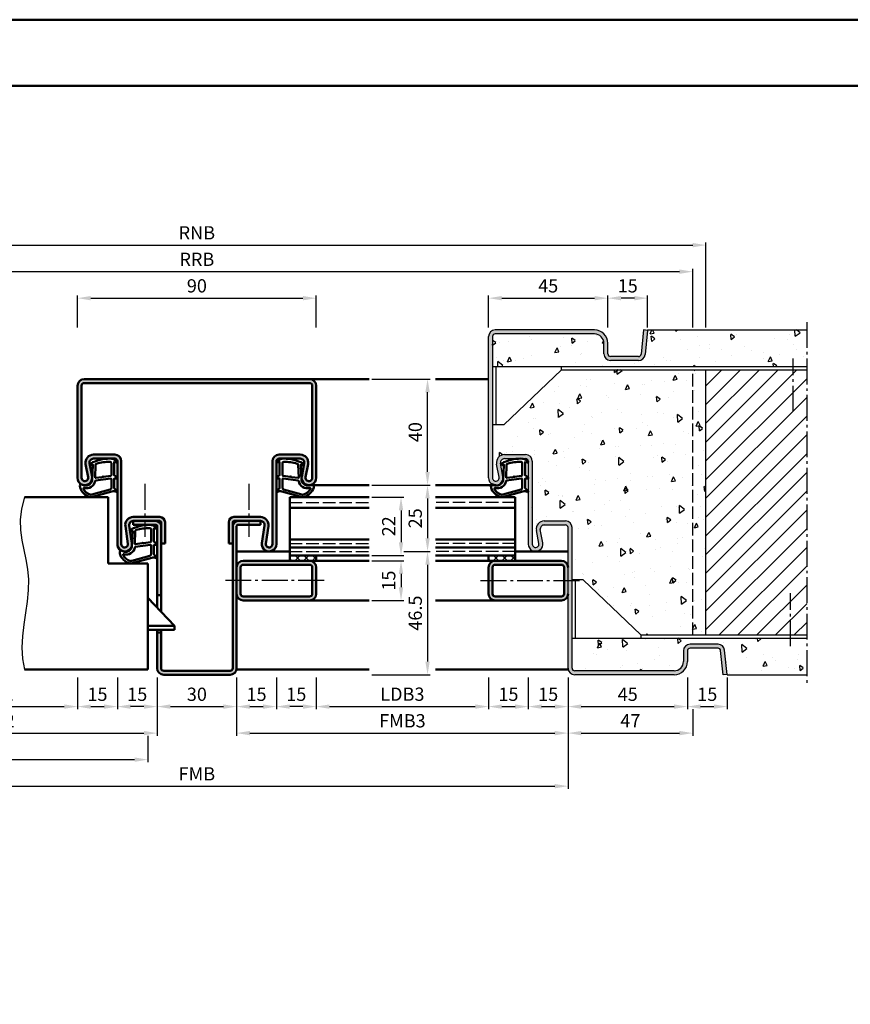
# Model space of a CAD drawing. Units: millimetres. Extents: x 0 to 12600, y -31 to 743.
# Drawn here: x 8655 to 8968, y 371 to 742 of the extents above; entities that cross this region are included whole.
import ezdxf

# ---------------------------------------------------------------- set-up
doc = ezdxf.new("R2010")
doc.units = ezdxf.units.MM
doc.linetypes.add('AM_DIN_F_W050', pattern=[6.25, 4.75, -1.5])
doc.linetypes.add('AM_DIN_G_W050', pattern=[13.75, 9.75, -1.5, 1, -1.5])
for name, color, linetype, lineweight in [('AM_0', 7, 'Continuous', 50), ('AM_1', 14, 'Continuous', 50), ('AM_3', 6, 'AM_DIN_F_W050', 25), ('AM_4', 3, 'Continuous', 25), ('AM_5', 3, 'Continuous', 25), ('AM_7', 4, 'AM_DIN_G_W050', 25), ('AM_8', 1, 'Continuous', 25), ('AM_BOR', 7, 'Continuous', 50)]:
    doc.layers.add(name, color=color, linetype=linetype, lineweight=lineweight)
doc.layers.add('AM_12', color=7, linetype='Continuous', lineweight=50, plot=False)
doc.styles.get("Standard").update_dxf_attribs({"font": 'ISOCP.SHX'})
doc.dimstyles.new('AM_DIN$0', dxfattribs={"dimtxt": 5, "dimasz": 5, "dimexe": 1, "dimexo": 1, "dimgap": 1.5, "dimtad": 1, "dimdsep": 46, "dimtxsty": 'Standard', "dimcen": 0, "dimclrd": 256, "dimclre": 256, "dimclrt": 2, "dimazin": 2, "dimtp": 0.1, "dimtm": 0.1, "dimtfac": 0.71, "dimtmove": 0, "dimatfit": 3, "dimfxl": 0, "dimlwd": -1, "dimlwe": -1, "dimarcsym": 0})
pattern_1 = [(45, (17730.9464, 1020.9957), (-1.6263456, 1.6263456), []), (135, (17730.9464, 1020.9957), (-1.6263456, -1.6263456), [])]
pattern_2 = [(95, (17730.946, 1020.996), (14.009465, 11.755338), [1.905, -20.955]), (40, (17730.946, 1020.996), (-16.001845, 11.017673), [1.524, -16.76406]), (145.45144, (17732.114, 1021.975), (-1.99238, 22.77301), [1.619, -17.809024]), (91.1842, (17727.354, 1024.588), (22.141024, 16.19534), [2.8575, -31.4325]), (141.63556, (17729.2, 1025.937), (-0.70866, 34.28268), [2.4285, -26.71356]), (36.18415, (17727.354, 1024.588), (-0.70866, 34.28268), [2.286, -25.14597]), (66, (17730.048, 1025.486), (17.951998, 3.489515), [1.905, -20.955]), (11, (17730.048, 1025.486), (-8.653993, 17.39412), [1.524, -16.764]), (116.45145, (17731.544, 1025.777), (9.298005, 20.883634), [1.619, -17.808994]), (82.5, (17730.9464, 1020.996), (-5.760547, 6.1973414), [0, -16.5608, 0, -17.018, 0, -16.8275]), (52.5, (17730.946, 1020.996), (-2.358973, 11.8087), [0, -9.7028, 0, -16.1798, 0, -6.4135]), (12.5, (17726.941, 1016.9905), (9.9927863, 9.1826196), [0, -6.35, 0, -19.812, 0, -26.289]), (2.5, (17725.145, 1015.194), (8.67639, 12.27224), [0, -8.255, 0, -13.1572, 0, -18.669])]

# ---------------------------------------------------------------- blocks, each defined once
blk = doc.blocks.new('*D50')
at = {"layer": 'AM_5', "linetype": 'ByBlock'}
for p, q in [((8677, 626.5), (8677, 638.5)), ((8682, 637.5), (8762, 637.5)), ((8767, 626.5), (8767, 638.5))]:
    blk.add_line(p, q, dxfattribs=at)
at = {"layer": 'AM_5'}
for points in [[(8682, 638.33), (8682, 636.67), (8677, 637.5)], [(8762, 638.33), (8762, 636.67), (8767, 637.5)]]:
    blk.add_solid(points, dxfattribs=at)
at = {"layer": 'Defpoints', "color": 0}
for p in [(8767, 637.5), (8677, 625.5), (8767, 625.5)]:
    blk.add_point(p, dxfattribs=at)
at = {"layer": 'AM_5', "color": 2, "insert": (8722, 641.5), "char_height": 5, "attachment_point": 5}
blk.add_mtext('90', dxfattribs=at)
blk = doc.blocks.new('*D51')
at = {"layer": 'AM_5', "linetype": 'ByBlock'}
for p, q in [((8788, 562.5), (8800, 562.5)), ((8799, 557.5), (8799, 545.5)), ((8788, 540.5), (8800, 540.5))]:
    blk.add_line(p, q, dxfattribs=at)
at = {"layer": 'AM_5'}
for points in [[(8798.17, 557.5), (8799.83, 557.5), (8799, 562.5)], [(8798.17, 545.5), (8799.83, 545.5), (8799, 540.5)]]:
    blk.add_solid(points, dxfattribs=at)
at = {"layer": 'Defpoints', "color": 0}
for p in [(8787, 562.5), (8787, 540.5), (8799, 540.5)]:
    blk.add_point(p, dxfattribs=at)
at = {"layer": 'AM_5', "color": 2, "insert": (8795, 551.5), "char_height": 5, "attachment_point": 5, "rotation": 90}
blk.add_mtext('22', dxfattribs=at)
blk = doc.blocks.new('*D52')
at = {"layer": 'AM_5', "linetype": 'ByBlock'}
for p, q in [((8788, 567), (8810, 567)), ((8809, 562), (8809, 547)), ((8800, 542), (8810, 542))]:
    blk.add_line(p, q, dxfattribs=at)
at = {"layer": 'AM_5'}
for points in [[(8808.17, 562), (8809.83, 562), (8809, 567)], [(8808.17, 547), (8809.83, 547), (8809, 542)]]:
    blk.add_solid(points, dxfattribs=at)
at = {"layer": 'Defpoints', "color": 0}
for p in [(8787, 567), (8799, 542), (8809, 542)]:
    blk.add_point(p, dxfattribs=at)
at = {"layer": 'AM_5', "color": 2, "insert": (8805, 554.5), "char_height": 5, "attachment_point": 5, "rotation": 90}
blk.add_mtext('25', dxfattribs=at)
blk = doc.blocks.new('*D53')
at = {"layer": 'AM_5', "linetype": 'ByBlock'}
for p, q in [((8788, 607), (8810, 607)), ((8809, 572), (8809, 602)), ((8788, 567), (8810, 567))]:
    blk.add_line(p, q, dxfattribs=at)
at = {"layer": 'AM_5'}
for points in [[(8808.17, 602), (8809.83, 602), (8809, 607)], [(8808.17, 572), (8809.83, 572), (8809, 567)]]:
    blk.add_solid(points, dxfattribs=at)
at = {"layer": 'Defpoints', "color": 0}
for p in [(8787, 607), (8809, 607), (8787, 567)]:
    blk.add_point(p, dxfattribs=at)
at = {"layer": 'AM_5', "color": 2, "insert": (8805, 587), "char_height": 5, "attachment_point": 5, "rotation": 90}
blk.add_mtext('40', dxfattribs=at)
blk = doc.blocks.new('*D55')
at = {"layer": 'AM_5', "linetype": 'ByBlock'}
for p, q in [((8800, 542), (8810, 542)), ((8809, 537), (8809, 500.5)), ((8788, 495.5), (8810, 495.5))]:
    blk.add_line(p, q, dxfattribs=at)
at = {"layer": 'AM_5'}
for points in [[(8808.17, 537), (8809.83, 537), (8809, 542)], [(8808.17, 500.5), (8809.83, 500.5), (8809, 495.5)]]:
    blk.add_solid(points, dxfattribs=at)
at = {"layer": 'Defpoints', "color": 0}
for p in [(8799, 542), (8787, 495.5), (8809, 495.5)]:
    blk.add_point(p, dxfattribs=at)
at = {"layer": 'AM_5', "color": 2, "insert": (8805, 518.75), "char_height": 5, "attachment_point": 5, "rotation": 90}
blk.add_mtext('46.5', dxfattribs=at)
blk = doc.blocks.new('*D56')
at = {"layer": 'AM_5', "linetype": 'ByBlock'}
for p, q in [((8788, 538.5), (8800, 538.5)), ((8799, 533.5), (8799, 528.5)), ((8788, 523.5), (8800, 523.5))]:
    blk.add_line(p, q, dxfattribs=at)
at = {"layer": 'AM_5'}
for points in [[(8798.17, 533.5), (8799.83, 533.5), (8799, 538.5)], [(8798.17, 528.5), (8799.83, 528.5), (8799, 523.5)]]:
    blk.add_solid(points, dxfattribs=at)
at = {"layer": 'Defpoints', "color": 0}
for p in [(8787, 538.5), (8787, 523.5), (8799, 523.5)]:
    blk.add_point(p, dxfattribs=at)
at = {"layer": 'AM_5', "color": 2, "insert": (8795, 531), "char_height": 5, "attachment_point": 5, "rotation": 90}
blk.add_mtext('15', dxfattribs=at)
blk = doc.blocks.new('*D57')
at = {"layer": 'AM_5', "linetype": 'ByBlock'}
for p, q in [((8612, 494.5), (8612, 482.5)), ((8677, 494.5), (8677, 482.5)), ((8617, 483.5), (8672, 483.5))]:
    blk.add_line(p, q, dxfattribs=at)
at = {"layer": 'AM_5'}
for points in [[(8617, 484.33), (8617, 482.67), (8612, 483.5)], [(8672, 484.33), (8672, 482.67), (8677, 483.5)]]:
    blk.add_solid(points, dxfattribs=at)
at = {"layer": 'Defpoints', "color": 0}
for p in [(8612, 495.5), (8677, 495.5), (8677, 483.5)]:
    blk.add_point(p, dxfattribs=at)
at = {"layer": 'AM_5', "color": 2, "insert": (8644.5, 487.53), "char_height": 5, "attachment_point": 5}
blk.add_mtext('LDB2', dxfattribs=at)
blk = doc.blocks.new('*D58')
at = {"layer": 'AM_5', "linetype": 'ByBlock'}
for p, q in [((8677, 494.5), (8677, 482.5)), ((8692, 494.5), (8692, 482.5)), ((8682, 483.5), (8687, 483.5))]:
    blk.add_line(p, q, dxfattribs=at)
at = {"layer": 'AM_5'}
for points in [[(8682, 484.33), (8682, 482.67), (8677, 483.5)], [(8687, 484.33), (8687, 482.67), (8692, 483.5)]]:
    blk.add_solid(points, dxfattribs=at)
at = {"layer": 'Defpoints', "color": 0}
for p in [(8677, 495.5), (8692, 495.5), (8692, 483.5)]:
    blk.add_point(p, dxfattribs=at)
at = {"layer": 'AM_5', "color": 2, "insert": (8684.5, 487.5), "char_height": 5, "attachment_point": 5}
blk.add_mtext('15', dxfattribs=at)
blk = doc.blocks.new('*D59')
at = {"layer": 'AM_5', "linetype": 'ByBlock'}
for p, q in [((8692, 494.5), (8692, 482.5)), ((8707, 494.5), (8707, 482.5)), ((8702, 483.5), (8697, 483.5))]:
    blk.add_line(p, q, dxfattribs=at)
at = {"layer": 'AM_5'}
for points in [[(8697, 484.33), (8697, 482.67), (8692, 483.5)], [(8702, 484.33), (8702, 482.67), (8707, 483.5)]]:
    blk.add_solid(points, dxfattribs=at)
at = {"layer": 'Defpoints', "color": 0}
for p in [(8692, 495.5), (8707, 495.5), (8692, 483.5)]:
    blk.add_point(p, dxfattribs=at)
at = {"layer": 'AM_5', "color": 2, "insert": (8699.5, 487.5), "char_height": 5, "attachment_point": 5}
blk.add_mtext('15', dxfattribs=at)
blk = doc.blocks.new('*D60')
at = {"layer": 'AM_5', "linetype": 'ByBlock'}
for p, q in [((8582, 494.5), (8582, 472.5)), ((8707, 494.5), (8707, 472.5)), ((8587, 473.5), (8702, 473.5))]:
    blk.add_line(p, q, dxfattribs=at)
at = {"layer": 'AM_5'}
for points in [[(8587, 474.33), (8587, 472.67), (8582, 473.5)], [(8702, 474.33), (8702, 472.67), (8707, 473.5)]]:
    blk.add_solid(points, dxfattribs=at)
at = {"layer": 'Defpoints', "color": 0}
for p in [(8582, 495.5), (8707, 495.5), (8707, 473.5)]:
    blk.add_point(p, dxfattribs=at)
at = {"layer": 'AM_5', "color": 2, "insert": (8644.5, 477.5), "char_height": 5, "attachment_point": 5}
blk.add_mtext('FMB2', dxfattribs=at)
blk = doc.blocks.new('*D61')
at = {"layer": 'AM_5', "linetype": 'ByBlock'}
for p, q in [((8585.5, 472.5), (8585.5, 462.5)), ((8703.5, 472.5), (8703.5, 462.5)), ((8590.5, 463.5), (8698.5, 463.5))]:
    blk.add_line(p, q, dxfattribs=at)
at = {"layer": 'AM_5'}
for points in [[(8590.5, 464.33), (8590.5, 462.67), (8585.5, 463.5)], [(8698.5, 464.33), (8698.5, 462.67), (8703.5, 463.5)]]:
    blk.add_solid(points, dxfattribs=at)
at = {"layer": 'Defpoints', "color": 0}
for p in [(8585.5, 473.5), (8703.5, 473.5), (8703.5, 463.5)]:
    blk.add_point(p, dxfattribs=at)
at = {"layer": 'AM_5', "color": 2, "insert": (8644.5, 467.5), "char_height": 5, "attachment_point": 5}
blk.add_mtext('TAB', dxfattribs=at)
blk = doc.blocks.new('*D62')
at = {"layer": 'AM_5', "linetype": 'ByBlock'}
for p, q in [((8767, 494.5), (8767, 482.5)), ((8832, 494.5), (8832, 482.5)), ((8772, 483.5), (8827, 483.5))]:
    blk.add_line(p, q, dxfattribs=at)
at = {"layer": 'AM_5'}
for points in [[(8772, 484.33), (8772, 482.67), (8767, 483.5)], [(8827, 484.33), (8827, 482.67), (8832, 483.5)]]:
    blk.add_solid(points, dxfattribs=at)
at = {"layer": 'Defpoints', "color": 0}
for p in [(8767, 495.5), (8832, 495.5), (8832, 483.5)]:
    blk.add_point(p, dxfattribs=at)
at = {"layer": 'AM_5', "color": 2, "insert": (8799.5, 487.53), "char_height": 5, "attachment_point": 5}
blk.add_mtext('LDB3', dxfattribs=at)
blk = doc.blocks.new('*D63')
at = {"layer": 'AM_5', "linetype": 'ByBlock'}
for p, q in [((8752, 494.5), (8752, 482.5)), ((8767, 494.5), (8767, 482.5)), ((8762, 483.5), (8757, 483.5))]:
    blk.add_line(p, q, dxfattribs=at)
at = {"layer": 'AM_5'}
for points in [[(8757, 484.33), (8757, 482.67), (8752, 483.5)], [(8762, 484.33), (8762, 482.67), (8767, 483.5)]]:
    blk.add_solid(points, dxfattribs=at)
at = {"layer": 'Defpoints', "color": 0}
for p in [(8752, 495.5), (8767, 495.5), (8752, 483.5)]:
    blk.add_point(p, dxfattribs=at)
at = {"layer": 'AM_5', "color": 2, "insert": (8759.5, 487.5), "char_height": 5, "attachment_point": 5}
blk.add_mtext('15', dxfattribs=at)
blk = doc.blocks.new('*D64')
at = {"layer": 'AM_5', "linetype": 'ByBlock'}
for p, q in [((8737, 494.5), (8737, 482.5)), ((8752, 494.5), (8752, 482.5)), ((8742, 483.5), (8747, 483.5))]:
    blk.add_line(p, q, dxfattribs=at)
at = {"layer": 'AM_5'}
for points in [[(8742, 484.33), (8742, 482.67), (8737, 483.5)], [(8747, 484.33), (8747, 482.67), (8752, 483.5)]]:
    blk.add_solid(points, dxfattribs=at)
at = {"layer": 'Defpoints', "color": 0}
for p in [(8737, 495.5), (8752, 495.5), (8752, 483.5)]:
    blk.add_point(p, dxfattribs=at)
at = {"layer": 'AM_5', "color": 2, "insert": (8744.5, 487.5), "char_height": 5, "attachment_point": 5}
blk.add_mtext('15', dxfattribs=at)
blk = doc.blocks.new('*D65')
at = {"layer": 'AM_5', "linetype": 'ByBlock'}
for p, q in [((8737, 494.5), (8737, 472.5)), ((8862, 494.5), (8862, 472.5)), ((8742, 473.5), (8857, 473.5))]:
    blk.add_line(p, q, dxfattribs=at)
at = {"layer": 'AM_5'}
for points in [[(8742, 474.33), (8742, 472.67), (8737, 473.5)], [(8857, 474.33), (8857, 472.67), (8862, 473.5)]]:
    blk.add_solid(points, dxfattribs=at)
at = {"layer": 'Defpoints', "color": 0}
for p in [(8737, 495.5), (8862, 495.5), (8862, 473.5)]:
    blk.add_point(p, dxfattribs=at)
at = {"layer": 'AM_5', "color": 2, "insert": (8799.5, 477.5), "char_height": 5, "attachment_point": 5}
blk.add_mtext('FMB3', dxfattribs=at)
blk = doc.blocks.new('*D66')
at = {"layer": 'AM_5', "linetype": 'ByBlock'}
for p, q in [((8582, 494.5), (8582, 452.5)), ((8862, 494.5), (8862, 452.5)), ((8587, 453.5), (8857, 453.5))]:
    blk.add_line(p, q, dxfattribs=at)
at = {"layer": 'AM_5'}
for points in [[(8587, 454.33), (8587, 452.67), (8582, 453.5)], [(8857, 454.33), (8857, 452.67), (8862, 453.5)]]:
    blk.add_solid(points, dxfattribs=at)
at = {"layer": 'Defpoints', "color": 0}
for p in [(8582, 495.5), (8862, 495.5), (8862, 453.5)]:
    blk.add_point(p, dxfattribs=at)
at = {"layer": 'AM_5', "color": 2, "insert": (8722, 457.5), "char_height": 5, "attachment_point": 5}
blk.add_mtext('FMB', dxfattribs=at)
blk = doc.blocks.new('*D67')
at = {"layer": 'AM_5', "linetype": 'ByBlock'}
for p, q in [((8707, 494.5), (8707, 482.5)), ((8737, 494.5), (8737, 482.5)), ((8712, 483.5), (8732, 483.5))]:
    blk.add_line(p, q, dxfattribs=at)
at = {"layer": 'AM_5'}
for points in [[(8712, 484.33), (8712, 482.67), (8707, 483.5)], [(8732, 484.33), (8732, 482.67), (8737, 483.5)]]:
    blk.add_solid(points, dxfattribs=at)
at = {"layer": 'Defpoints', "color": 0}
for p in [(8707, 495.5), (8737, 495.5), (8737, 483.5)]:
    blk.add_point(p, dxfattribs=at)
at = {"layer": 'AM_5', "color": 2, "insert": (8722, 487.5), "char_height": 5, "attachment_point": 5}
blk.add_mtext('30', dxfattribs=at)
blk = doc.blocks.new('*D81')
at = {"layer": 'AM_5', "linetype": 'ByBlock'}
for p, q in [((8535, 626.5), (8535, 648.5)), ((8540, 647.5), (8904, 647.5)), ((8909, 626.5), (8909, 648.5))]:
    blk.add_line(p, q, dxfattribs=at)
at = {"layer": 'AM_5'}
for points in [[(8540, 648.33), (8540, 646.67), (8535, 647.5)], [(8904, 648.33), (8904, 646.67), (8909, 647.5)]]:
    blk.add_solid(points, dxfattribs=at)
at = {"layer": 'Defpoints', "color": 0}
for p in [(8909, 647.5), (8535, 625.5), (8909, 625.5)]:
    blk.add_point(p, dxfattribs=at)
at = {"layer": 'AM_5', "color": 2, "insert": (8722, 651.5), "char_height": 5, "attachment_point": 5}
blk.add_mtext('RRB', dxfattribs=at)
blk = doc.blocks.new('*D82')
at = {"layer": 'AM_5', "linetype": 'ByBlock'}
for p, q in [((8530, 626.5), (8530, 658.5)), ((8535, 657.5), (8909, 657.5)), ((8914, 626.5), (8914, 658.5))]:
    blk.add_line(p, q, dxfattribs=at)
at = {"layer": 'AM_5'}
for points in [[(8535, 658.33), (8535, 656.67), (8530, 657.5)], [(8909, 658.33), (8909, 656.67), (8914, 657.5)]]:
    blk.add_solid(points, dxfattribs=at)
at = {"layer": 'Defpoints', "color": 0}
for p in [(8914, 657.5), (8530, 625.5), (8914, 625.5)]:
    blk.add_point(p, dxfattribs=at)
at = {"layer": 'AM_5', "color": 2, "insert": (8722, 661.5), "char_height": 5, "attachment_point": 5}
blk.add_mtext('RNB', dxfattribs=at)
blk = doc.blocks.new('DIN_A3_BOS')
at = {"layer": 'AM_12'}
blk.add_lwpolyline([(0, 0), (420, 0), (420, 297), (0, 297)], close=True, dxfattribs=at)
at = {"layer": 'AM_BOR'}
blk.add_lwpolyline([(20, 10), (410, 10), (410, 287), (20, 287)], close=True, dxfattribs=at)
blk = doc.blocks.new('*D10')
at = {"layer": 'AM_5', "linetype": 'ByBlock'}
for p, q in [((8877, 626.5), (8877, 638.5)), ((8887, 637.5), (8882, 637.5)), ((8892, 626.5), (8892, 638.5))]:
    blk.add_line(p, q, dxfattribs=at)
at = {"layer": 'AM_5'}
for points in [[(8882, 638.33), (8882, 636.67), (8877, 637.5)], [(8887, 638.33), (8887, 636.67), (8892, 637.5)]]:
    blk.add_solid(points, dxfattribs=at)
at = {"layer": 'Defpoints', "color": 0}
for p in [(8877, 637.5), (8877, 625.5), (8892, 625.5)]:
    blk.add_point(p, dxfattribs=at)
at = {"layer": 'AM_5', "color": 2, "insert": (8884.5, 641.5), "char_height": 5, "attachment_point": 5}
blk.add_mtext('15', dxfattribs=at)
blk = doc.blocks.new('*D11')
at = {"layer": 'AM_5', "linetype": 'ByBlock'}
for p, q in [((8832, 626.5), (8832, 638.5)), ((8837, 637.5), (8872, 637.5)), ((8877, 626.5), (8877, 638.5))]:
    blk.add_line(p, q, dxfattribs=at)
at = {"layer": 'AM_5'}
for points in [[(8837, 638.33), (8837, 636.67), (8832, 637.5)], [(8872, 638.33), (8872, 636.67), (8877, 637.5)]]:
    blk.add_solid(points, dxfattribs=at)
at = {"layer": 'Defpoints', "color": 0}
for p in [(8877, 637.5), (8832, 625.5), (8877, 625.5)]:
    blk.add_point(p, dxfattribs=at)
at = {"layer": 'AM_5', "color": 2, "insert": (8854.5, 641.5), "char_height": 5, "attachment_point": 5}
blk.add_mtext('45', dxfattribs=at)
blk = doc.blocks.new('*D12')
at = {"layer": 'AM_5', "linetype": 'ByBlock'}
for p, q in [((8847, 494.5), (8847, 482.5)), ((8862, 494.5), (8862, 482.5)), ((8852, 483.5), (8857, 483.5))]:
    blk.add_line(p, q, dxfattribs=at)
at = {"layer": 'AM_5'}
for points in [[(8852, 484.33), (8852, 482.67), (8847, 483.5)], [(8857, 484.33), (8857, 482.67), (8862, 483.5)]]:
    blk.add_solid(points, dxfattribs=at)
at = {"layer": 'Defpoints', "color": 0}
for p in [(8847, 495.5), (8862, 495.5), (8862, 483.5)]:
    blk.add_point(p, dxfattribs=at)
at = {"layer": 'AM_5', "color": 2, "insert": (8854.5, 487.5), "char_height": 5, "attachment_point": 5}
blk.add_mtext('15', dxfattribs=at)
blk = doc.blocks.new('*D13')
at = {"layer": 'AM_5', "linetype": 'ByBlock'}
for p, q in [((8862, 494.5), (8862, 482.5)), ((8907, 494.5), (8907, 482.5)), ((8867, 483.5), (8902, 483.5))]:
    blk.add_line(p, q, dxfattribs=at)
at = {"layer": 'AM_5'}
for points in [[(8867, 484.33), (8867, 482.67), (8862, 483.5)], [(8902, 484.33), (8902, 482.67), (8907, 483.5)]]:
    blk.add_solid(points, dxfattribs=at)
at = {"layer": 'Defpoints', "color": 0}
for p in [(8862, 495.5), (8907, 495.5), (8907, 483.5)]:
    blk.add_point(p, dxfattribs=at)
at = {"layer": 'AM_5', "color": 2, "insert": (8884.5, 487.5), "char_height": 5, "attachment_point": 5}
blk.add_mtext('45', dxfattribs=at)
blk = doc.blocks.new('*D14')
at = {"layer": 'AM_5', "linetype": 'ByBlock'}
for p, q in [((8907, 494.5), (8907, 482.5)), ((8922, 494.5), (8922, 482.5)), ((8912, 483.5), (8917, 483.5))]:
    blk.add_line(p, q, dxfattribs=at)
at = {"layer": 'AM_5'}
for points in [[(8912, 484.33), (8912, 482.67), (8907, 483.5)], [(8917, 484.33), (8917, 482.67), (8922, 483.5)]]:
    blk.add_solid(points, dxfattribs=at)
at = {"layer": 'Defpoints', "color": 0}
for p in [(8907, 495.5), (8922, 495.5), (8922, 483.5)]:
    blk.add_point(p, dxfattribs=at)
at = {"layer": 'AM_5', "color": 2, "insert": (8914.5, 487.5), "char_height": 5, "attachment_point": 5}
blk.add_mtext('15', dxfattribs=at)
blk = doc.blocks.new('*D15')
at = {"layer": 'AM_5', "linetype": 'ByBlock'}
for p, q in [((8862, 494.5), (8862, 472.5)), ((8909, 482.5), (8909, 472.5)), ((8867, 473.5), (8904, 473.5))]:
    blk.add_line(p, q, dxfattribs=at)
at = {"layer": 'AM_5'}
for points in [[(8867, 474.33), (8867, 472.67), (8862, 473.5)], [(8904, 474.33), (8904, 472.67), (8909, 473.5)]]:
    blk.add_solid(points, dxfattribs=at)
at = {"layer": 'Defpoints', "color": 0}
for p in [(8862, 495.5), (8909, 483.5), (8909, 473.5)]:
    blk.add_point(p, dxfattribs=at)
at = {"layer": 'AM_5', "color": 2, "insert": (8885.5, 477.5), "char_height": 5, "attachment_point": 5}
blk.add_mtext('47', dxfattribs=at)
blk = doc.blocks.new('*D16')
at = {"layer": 'AM_5', "linetype": 'ByBlock'}
for p, q in [((8832, 494.5), (8832, 482.5)), ((8847, 494.5), (8847, 482.5)), ((8837, 483.5), (8842, 483.5))]:
    blk.add_line(p, q, dxfattribs=at)
at = {"layer": 'AM_5'}
for points in [[(8837, 484.33), (8837, 482.67), (8832, 483.5)], [(8842, 484.33), (8842, 482.67), (8847, 483.5)]]:
    blk.add_solid(points, dxfattribs=at)
at = {"layer": 'Defpoints', "color": 0}
for p in [(8832, 495.5), (8847, 495.5), (8847, 483.5)]:
    blk.add_point(p, dxfattribs=at)
at = {"layer": 'AM_5', "color": 2, "insert": (8839.5, 487.5), "char_height": 5, "attachment_point": 5}
blk.add_mtext('15', dxfattribs=at)

msp = doc.modelspace()

# ---------------------------------------------------------------- hatches: boundary and pattern name
at = {"layer": 'AM_8'}
h = msp.add_hatch(color=256, dxfattribs=at)
h.dxf.hatch_style = 1
h.paths.add_polyline_path([(8846, 578.5), (8838, 578.5, 0.4693847), (8835.051, 574.949), (8835.979, 569.979, -1.0968549), (8833.5, 569.75), (8833.5, 589.75), (8833.5, 623, -0.4142136), (8834.5, 624), (8872, 624, -0.4142136), (8875.5, 620.5), (8875.5, 616.5, 0.4142136), (8878, 614), (8888.557, 614, 0.383864), (8891.043, 616.239), (8892, 625.343), (8890.508, 625.5), (8889.551, 616.395, -0.383864), (8888.557, 615.5), (8878, 615.5, -0.4142136), (8877, 616.5), (8877, 620.5, 0.4142136), (8872, 625.5), (8834.5, 625.5, 0.4142136), (8832, 623), (8832, 569.75, 1.0968549), (8837.453, 570.255), (8836.525, 575.225, -0.4693847), (8838, 577), (8846, 577, -0.4142136), (8847, 576), (8847, 544.75, 1.0968549), (8852.453, 545.255), (8851.525, 550.225, -0.4693847), (8853, 552), (8861, 552, -0.4142136), (8862, 551), (8862, 498, 0.4142136), (8864.5, 495.5), (8902, 495.5, 0.4142136), (8907, 500.5), (8907, 504.5, -0.4142136), (8908, 505.5), (8918.557, 505.5, -0.383864), (8919.551, 504.605), (8920.508, 495.5), (8922, 495.657), (8921.043, 504.761, 0.383864), (8918.557, 507), (8908, 507, 0.4142136), (8905.5, 504.5), (8905.5, 500.5, -0.4142136), (8902, 497), (8864.5, 497, -0.4142136), (8863.5, 498), (8863.5, 509.25), (8863.5, 551, 0.4142136), (8861, 553.5), (8853, 553.5, 0.4693847), (8850.051, 549.949), (8850.979, 544.979, -1.0968549), (8848.5, 544.75), (8848.5, 576, 0.4142136)])
h = msp.add_hatch(dxfattribs=at)
h.set_pattern_fill('AR-CONC', color=256, scale=0.1, angle=45)
h.set_pattern_definition(pattern_2)
h.paths.add_polyline_path([(8892.016, 625.5), (8891.043, 616.239, -0.383864), (8888.557, 614), (8878, 614, -0.4142136), (8875.5, 616.5), (8875.5, 620.5, 0.4142136), (8872, 624), (8834.5, 624, 0.4142136), (8833.5, 623), (8833.5, 611.75), (8952, 611.75), (8952, 625.5)])
h = msp.add_hatch(dxfattribs=at)
h.set_pattern_fill('AR-CONC', color=256, scale=0.1, angle=45)
h.set_pattern_definition(pattern_2)
h.paths.add_polyline_path([(8914, 610.5), (8859.5, 610.5), (8837.75, 589.75), (8833.5, 589.75), (8833.5, 569.75, 1.0968549), (8835.979, 569.979), (8835.051, 574.949, -0.4693847), (8838, 578.5), (8846, 578.5, -0.4142136), (8848.5, 576), (8848.5, 544.75, 1.0968549), (8850.979, 544.979), (8850.051, 549.949, -0.4693847), (8853, 553.5), (8861, 553.5, -0.4142136), (8863.5, 551), (8863.5, 531.25), (8867.75, 531.25), (8889.5, 510.5), (8914, 510.5)], flags=17)
h = msp.add_hatch(dxfattribs=at)
h.set_pattern_fill('_U', color=256, scale=5, angle=45, pattern_type=0)
h.set_pattern_definition([(45, (17730.9464, 1020.9957), (-3.535534, 3.535534), [])])
h.paths.add_polyline_path([(8952, 610.5), (8914, 610.5), (8914, 510.5), (8952, 510.5)])
h = msp.add_hatch(color=256, dxfattribs=at)
h.dxf.hatch_style = 1
h.paths.add_polyline_path([(8764.5, 605.5, -0.4142136), (8765.5, 604.5), (8765.5, 569.75, -1.0968549), (8763.021, 569.979), (8763.949, 574.949, 0.4693847), (8761, 578.5), (8753, 578.5, 0.4142136), (8750.5, 576), (8750.5, 544.75, -1.0753541), (8748.013, 544.931), (8748.983, 551.566, 0.4574018), (8746.015, 555), (8736, 555, 0.4142136), (8734, 553), (8734, 545), (8735.5, 545), (8735.5, 553, -0.4142136), (8736, 553.5), (8746.015, 553.5, -0.4574018), (8747.499, 551.783), (8746.529, 545.148, 1.0753541), (8752, 544.75), (8752, 576, -0.4142136), (8753, 577), (8761, 577, -0.4693847), (8762.475, 575.225), (8761.547, 570.255, 1.0968549), (8767, 569.75), (8767, 604.5, 0.4142136), (8764.5, 607), (8679.5, 607, 0.4142136), (8677, 604.5), (8677, 569.75, 1.0968549), (8682.453, 570.255), (8681.525, 575.225, -0.4693847), (8683, 577), (8691, 577, -0.4142136), (8692, 576), (8692, 544.75, 1.0753541), (8697.471, 545.148), (8696.501, 551.783, -0.4574018), (8697.985, 553.5), (8708, 553.5, -0.4142136), (8708.5, 553), (8708.5, 545), (8710, 545), (8710, 553, 0.4142136), (8708, 555), (8697.985, 555, 0.4574018), (8695.017, 551.566), (8695.987, 544.931, -1.0753541), (8693.5, 544.75), (8693.5, 576, 0.4142136), (8691, 578.5), (8683, 578.5, 0.4693847), (8680.051, 574.949), (8680.979, 569.979, -1.0968549), (8678.5, 569.75), (8678.5, 604.5, -0.4142136), (8679.5, 605.5)])
h = msp.add_hatch(color=256, dxfattribs=at)
h.dxf.hatch_style = 1
h.paths.add_polyline_path([(8708.5, 551.5, 0.4142136), (8706.5, 553.5), (8698, 553.5), (8698, 552), (8706.5, 552, -0.4142136), (8707, 551.5), (8707, 525.5), (8708.5, 525.5)])
h = msp.add_hatch(color=256, dxfattribs=at)
h.dxf.hatch_style = 1
h.paths.add_polyline_path([(8737, 551.5, -0.4142136), (8737.5, 552), (8746, 552), (8746, 553.5), (8737.5, 553.5, 0.4142136), (8735.5, 551.5), (8735.5, 498, -0.4142136), (8734.5, 497), (8709.5, 497, -0.4142136), (8708.5, 498), (8708.5, 511.5), (8707, 511.5), (8707, 498, 0.4142136), (8709.5, 495.5), (8734.5, 495.5, 0.4142136), (8737, 498)])
h = msp.add_hatch(color=256, dxfattribs=at)
h.dxf.hatch_style = 1
h.paths.add_polyline_path([(8739.5, 538.5, 0.4142136), (8737, 536), (8737, 526, 0.4142136), (8739.5, 523.5), (8764.5, 523.5, 0.4142136), (8767, 526), (8767, 536, 0.4142136), (8764.5, 538.5)])
h.paths.add_polyline_path([(8764.5, 537, -0.4142136), (8765.5, 536), (8765.5, 526, -0.4142136), (8764.5, 525), (8739.5, 525, -0.4142136), (8738.5, 526), (8738.5, 536, -0.4142136), (8739.5, 537)], flags=16)
h = msp.add_hatch(dxfattribs=at)
h.set_pattern_fill('_U', color=256, scale=2.3, angle=45, double=1, pattern_type=0)
h.set_pattern_definition(pattern_1)
h.paths.add_polyline_path([(8757, 540.5), (8757, 538.5), (8767, 538.5), (8767, 540.5)])
h = msp.add_hatch(dxfattribs=at)
h.set_pattern_fill('_U', color=256, scale=2.3, angle=45, double=1, pattern_type=0)
h.set_pattern_definition(pattern_1)
h.paths.add_polyline_path([(8842, 538.5), (8842, 540.5), (8832, 540.5), (8832, 538.5)])
h = msp.add_hatch(color=256, dxfattribs=at)
h.dxf.hatch_style = 1
h.paths.add_polyline_path([(8859.5, 538.5), (8834.5, 538.5, 0.4142136), (8832, 536), (8832, 526, 0.4142136), (8834.5, 523.5), (8859.5, 523.5, 0.4142136), (8862, 526), (8862, 536, 0.4142136)])
h.paths.add_polyline_path([(8859.5, 537, -0.4142136), (8860.5, 536), (8860.5, 526, -0.4142136), (8859.5, 525), (8834.5, 525, -0.4142136), (8833.5, 526), (8833.5, 536, -0.4142136), (8834.5, 537)], flags=16)
h = msp.add_hatch(dxfattribs=at)
h.set_pattern_fill('AR-CONC', color=256, scale=0.1, angle=45)
h.set_pattern_definition(pattern_2)
h.paths.add_polyline_path([(8863.5, 509.25), (8863.5, 498, 0.4142136), (8864.5, 497), (8902, 497, 0.4142136), (8905.5, 500.5), (8905.5, 504.5, -0.4142136), (8908, 507), (8918.557, 507, -0.383864), (8921.043, 504.761), (8922.016, 495.5), (8952, 495.5), (8952, 509.25)])

# ---------------------------------------------------------------- linework, layer by layer
for p, q in [((8872, 625.5), (8834.5, 625.5)), ((8872, 624), (8834.5, 624)), ((8890.508, 625.5), (8889.551, 616.395)), ((8892, 625.343), (8890.508, 625.5)), ((8892, 625.343), (8891.043, 616.239)), ((8892, 625.5), (8892, 625.343)), ((8892, 625.5), (8952, 625.5)), ((8832, 569.75), (8832, 623)), ((8833.5, 623), (8833.5, 569.75)), ((8875.5, 616.5), (8875.5, 620.5)), ((8877, 616.5), (8877, 620.5)), ((8888.557, 615.5), (8878, 615.5)), ((8888.557, 614), (8878, 614)), ((8833.5, 611.75), (8952, 611.75)), ((8834.75, 611.75), (8834.75, 589.75)), ((8837.75, 589.75), (8859.5, 610.5)), ((8859.5, 610.5), (8859.5, 611.75)), ((8859.5, 610.5), (8952, 610.5)), ((8914, 510.5), (8914, 610.5)), ((8837.75, 589.75), (8833.5, 589.75)), ((8838, 578.5), (8846, 578.5)), ((8838, 577), (8846, 577)), ((8847, 576), (8847, 544.75)), ((8848.5, 576), (8848.5, 544.75)), ((8835.979, 569.979), (8835.051, 574.949)), ((8837.453, 570.255), (8836.525, 575.225)), ((8853, 553.5), (8861, 553.5)), ((8850.979, 544.979), (8850.051, 549.949)), ((8852.453, 545.255), (8851.525, 550.225)), ((8853, 552), (8861, 552)), ((8862, 498), (8862, 551)), ((8863.5, 498), (8863.5, 551)), ((8867.75, 531.25), (8863.5, 531.25)), ((8864.75, 509.25), (8864.75, 531.25)), ((8867.75, 531.25), (8889.5, 510.5)), ((8863.5, 509.25), (8952, 509.25)), ((8889.5, 510.5), (8952, 510.5)), ((8889.5, 510.5), (8889.5, 509.25)), ((8918.557, 507), (8908, 507)), ((8918.557, 505.5), (8908, 505.5)), ((8905.5, 504.5), (8905.5, 500.5)), ((8907, 504.5), (8907, 500.5)), ((8920.508, 495.5), (8919.551, 504.605)), ((8922, 495.657), (8921.043, 504.761)), ((8902, 497), (8864.5, 497)), ((8902, 495.5), (8864.5, 495.5)), ((8922, 495.657), (8920.508, 495.5)), ((8922, 495.5), (8922, 495.657)), ((8922, 495.5), (8952, 495.5))]:
    msp.add_line(p, q)
for centre, radius, start, end in [((8834.5, 623), 2.5, 90, 180), ((8834.5, 623), 1, 90, 180), ((8872, 620.5), 5, 0, 90), ((8872, 620.5), 3.5, 0, 90), ((8878, 616.5), 2.5, 180, 270), ((8878, 616.5), 1, 180, 270), ((8888.557, 616.5), 1, 270, 354), ((8888.557, 616.5), 2.5, 270, 354), ((8838, 575.5), 3, 90, 190.57858), ((8838, 575.5), 1.5, 90, 190.57858), ((8846, 576), 2.5, 0, 90), ((8846, 576), 1, 0, 90), ((8834.75, 569.75), 2.75, 180, 10.57858), ((8834.75, 569.75), 1.25, 180, 10.57858), ((8853, 550.5), 3, 90, 190.57858), ((8861, 551), 2.5, 0, 90), ((8853, 550.5), 1.5, 90, 190.57858), ((8861, 551), 1, 0, 90), ((8849.75, 544.75), 2.75, 180, 10.57858), ((8849.75, 544.75), 1.25, 180, 10.57858), ((8908, 504.5), 2.5, 90, 180), ((8908, 504.5), 1, 90, 180), ((8918.557, 504.5), 2.5, 6, 90), ((8918.557, 504.5), 1, 6, 90), ((8864.5, 498), 2.5, 180, 270), ((8864.5, 498), 1, 180, 270), ((8902, 500.5), 5, 270, 0), ((8902, 500.5), 3.5, 270, 0)]:
    msp.add_arc(centre, radius, start, end)
at = {"layer": 'AM_0'}
for p, q in [((8679.5, 607), (8764.5, 607)), ((8679.5, 605.5), (8764.5, 605.5)), ((8677, 569.75), (8677, 604.5)), ((8678.5, 569.75), (8678.5, 604.5)), ((8765.5, 569.75), (8765.5, 604.5)), ((8767, 569.75), (8767, 604.5)), ((8683, 578.5), (8691, 578.5)), ((8683, 577), (8691, 577)), ((8692, 576), (8692, 544.75)), ((8693.5, 576), (8693.5, 544.75)), ((8750.5, 576), (8750.5, 544.75)), ((8752, 576), (8752, 544.75)), ((8761, 578.5), (8753, 578.5)), ((8761, 577), (8753, 577)), ((8680.979, 569.979), (8680.051, 574.949)), ((8682.453, 570.255), (8681.525, 575.225)), ((8761.547, 570.255), (8762.475, 575.225)), ((8763.021, 569.979), (8763.949, 574.949)), ((8688.5, 562.5), (8657, 562.5)), ((8688.5, 562.5), (8688.5, 537.5)), ((8757, 538.5), (8757, 562.5)), ((8757, 562.5), (8787, 562.5)), ((8842, 562.5), (8812, 562.5)), ((8842, 538.5), (8842, 562.5)), ((8757, 558.5), (8787, 558.5)), ((8842, 558.5), (8812, 558.5)), ((8697.985, 555), (8708, 555)), ((8697.985, 553.5), (8708, 553.5)), ((8698, 553.5), (8698, 552)), ((8746.015, 555), (8736, 555)), ((8746.015, 553.5), (8736, 553.5)), ((8746, 553.5), (8746, 552)), ((8695.017, 551.566), (8695.987, 544.931)), ((8696.501, 551.783), (8697.471, 545.148)), ((8706.5, 552), (8698, 552)), ((8707, 520.825), (8707, 551.5)), ((8708.5, 519.25), (8708.5, 553)), ((8710, 553), (8710, 545)), ((8734, 553), (8734, 545)), ((8735.5, 498), (8735.5, 553)), ((8737, 498), (8737, 551.5)), ((8737.5, 552), (8746, 552)), ((8747.499, 551.783), (8746.529, 545.148)), ((8748.983, 551.566), (8748.013, 544.931)), ((8757, 546.5), (8787, 546.5)), ((8842, 546.5), (8812, 546.5)), ((8710, 545), (8708.5, 545)), ((8734, 545), (8735.5, 545)), ((8757, 543.5), (8787, 543.5)), ((8842, 543.5), (8812, 543.5)), ((8767, 538.5), (8739.5, 538.5)), ((8757, 540.5), (8787, 540.5)), ((8767, 540.5), (8767, 538.5)), ((8842, 540.5), (8812, 540.5)), ((8832, 540.5), (8832, 538.5)), ((8832, 538.5), (8859.5, 538.5)), ((8703.5, 537.5), (8688.5, 537.5)), ((8703.5, 537.5), (8703.5, 497.5)), ((8738.5, 526), (8738.5, 536)), ((8764.5, 537), (8739.5, 537)), ((8765.5, 536), (8765.5, 526)), ((8767, 536), (8767, 526)), ((8832, 536), (8832, 526)), ((8833.5, 536), (8833.5, 526)), ((8834.5, 537), (8859.5, 537)), ((8860.5, 526), (8860.5, 536)), ((8713.5, 514), (8703.5, 524.5)), ((8708.5, 525.5), (8707, 525.5)), ((8764.5, 525), (8739.5, 525)), ((8764.5, 523.5), (8739.5, 523.5)), ((8834.5, 525), (8859.5, 525)), ((8834.5, 523.5), (8859.5, 523.5)), ((8713.5, 514), (8703.5, 514)), ((8713.5, 512.5), (8703.5, 512.5)), ((8707, 498), (8707, 512.5)), ((8708.5, 498), (8708.5, 512.5)), ((8713.5, 512.5), (8713.5, 514)), ((8708.5, 511.5), (8707, 511.5)), ((8703.5, 497.5), (8657, 497.5)), ((8709.5, 497), (8734.5, 497)), ((8709.5, 495.5), (8734.5, 495.5))]:
    msp.add_line(p, q, dxfattribs=at)
for centre, radius, start, end in [((8679.5, 604.5), 2.5, 90, 180), ((8679.5, 604.5), 1, 90, 180), ((8764.5, 604.5), 2.5, 0, 90), ((8764.5, 604.5), 1, 0, 90), ((8683, 575.5), 3, 90, 190.57858), ((8683, 575.5), 1.5, 90, 190.57858), ((8691, 576), 2.5, 0, 90), ((8691, 576), 1, 0, 90), ((8753, 576), 2.5, 90, 180), ((8753, 576), 1, 90, 180), ((8761, 575.5), 3, 349.42142, 90), ((8761, 575.5), 1.5, 349.42142, 90), ((8679.75, 569.75), 2.75, 180, 10.57858), ((8679.75, 569.75), 1.25, 180, 10.57858), ((8764.25, 569.75), 2.75, 169.42142, 0), ((8764.25, 569.75), 1.25, 169.42142, 0), ((8697.985, 552), 3, 90, 188.31776), ((8697.985, 552), 1.5, 90, 188.31776), ((8706.5, 551.5), 2, 0, 90), ((8708, 553), 2, 0, 90), ((8708, 553), 0.5, 0, 90), ((8736, 553), 2, 90, 180), ((8737.5, 551.5), 2, 90, 180), ((8736, 553), 0.5, 90, 180), ((8746.015, 552), 3, 351.68224, 90), ((8746.015, 552), 1.5, 351.68224, 90), ((8706.5, 551.5), 0.5, 0, 90), ((8737.5, 551.5), 0.5, 90, 180), ((8694.75, 544.75), 2.75, 180, 8.31776), ((8694.75, 544.75), 1.25, 180, 8.31776), ((8749.25, 544.75), 2.75, 171.68224, 0), ((8749.25, 544.75), 1.25, 171.68224, 0), ((8739.5, 536), 2.5, 90, 180), ((8764.5, 536), 2.5, 0, 90), ((8834.5, 536), 2.5, 90, 180), ((8859.5, 536), 2.5, 0, 90), ((8739.5, 536), 1, 90, 180), ((8764.5, 536), 1, 0, 90), ((8834.5, 536), 1, 90, 180), ((8859.5, 536), 1, 0, 90), ((8739.5, 526), 2.5, 180, 270), ((8739.5, 526), 1, 180, 270), ((8764.5, 526), 1, 270, 0), ((8764.5, 526), 2.5, 270, 0), ((8834.5, 526), 2.5, 180, 270), ((8834.5, 526), 1, 180, 270), ((8859.5, 526), 2.5, 270, 0), ((8859.5, 526), 1, 270, 0), ((8709.5, 498), 2.5, 180, 270), ((8709.5, 498), 1, 180, 270), ((8734.5, 498), 2.5, 270, 0), ((8734.5, 498), 1, 270, 0)]:
    msp.add_arc(centre, radius, start, end, dxfattribs=at)
at = {"layer": 'AM_1'}
for p, q in [((8764.25, 607), (8787, 607)), ((8832, 607), (8812, 607)), ((8764.25, 567), (8787, 567)), ((8834.75, 567), (8812, 567)), ((8737, 542), (8757, 542)), ((8787, 538.5), (8767, 538.5)), ((8812, 538.5), (8832, 538.5)), ((8862, 542), (8842, 542)), ((8787, 523.5), (8764.5, 523.5)), ((8812, 523.5), (8834.5, 523.5)), ((8787, 497.5), (8736.949, 497.5)), ((8812, 497.5), (8862.051, 497.5))]:
    msp.add_line(p, q, dxfattribs=at)
for points in [[(8691.85, 576.05, -0.8225617), (8691.647, 575.498), (8690.797, 575.672), (8690.797, 570.705), (8691.919, 569.831, -0.7467354), (8691.824, 569.509), (8690.797, 569.494), (8690.797, 566.044, 0.2039215), (8690.951, 565.684), (8691.938, 564.738, -0.8105302), (8691.731, 564.406), (8691.632, 564.441, 0.1645), (8689.958, 564.63), (8682.652, 562.542, -0.0661149), (8681.805, 562.517, -0.2820378), (8677.943, 566.172, -0.1590275), (8678.041, 567.215, -0.3764163), (8678.282, 567.324), (8679.699, 566.845, 0.3762127), (8682.514, 568.64), (8682.794, 574.754), (8682.172, 574.578, -0.7987948), (8681.965, 575.185, -0.1245897), (8689.239, 576.993, -0.1623187)], [(8689.747, 575.255), (8689.747, 570.797, -0.3782425), (8689.485, 570.499), (8686.828, 570.129, -0.236068), (8686.743, 570.159), (8686.639, 570.267, 0.5), (8686.481, 570.247), (8686.406, 570.116, -0.236068), (8686.332, 570.067), (8683.77, 569.715, -0.4511235), (8683.601, 569.864), (8683.786, 574.619, -0.3316729), (8684.143, 575.098, -0.0849517), (8689.249, 575.755, -0.4135048)], [(8752.15, 576.05, 0.8225617), (8752.353, 575.498), (8753.203, 575.672), (8753.203, 570.705), (8752.081, 569.831, 0.7467354), (8752.176, 569.509), (8753.203, 569.494), (8753.203, 566.044, -0.2039215), (8753.049, 565.684), (8752.062, 564.738, 0.8105302), (8752.269, 564.406), (8752.368, 564.441, -0.1645), (8754.042, 564.63), (8761.348, 562.542, 0.0661149), (8762.195, 562.517, 0.2820378), (8766.057, 566.172, 0.1590275), (8765.959, 567.215, 0.3764163), (8765.718, 567.324), (8764.301, 566.845, -0.3762127), (8761.486, 568.64), (8761.206, 574.754), (8761.828, 574.578, 0.7987948), (8762.035, 575.185, 0.1245897), (8754.761, 576.993, 0.1623187)], [(8754.253, 575.255), (8754.253, 570.797, 0.3782425), (8754.515, 570.499), (8757.172, 570.129, 0.236068), (8757.257, 570.159), (8757.361, 570.267, -0.5), (8757.519, 570.247), (8757.594, 570.116, 0.236068), (8757.668, 570.067), (8760.23, 569.715, 0.4511235), (8760.399, 569.864), (8760.214, 574.619, 0.3316729), (8759.857, 575.098, 0.0849517), (8754.751, 575.755, 0.4135048)], [(8846.85, 576.05, -0.8225617), (8846.647, 575.498), (8845.797, 575.672), (8845.797, 570.705), (8846.919, 569.831, -0.7467354), (8846.824, 569.509), (8845.797, 569.494), (8845.797, 566.044, 0.2039215), (8845.951, 565.684), (8846.938, 564.738, -0.8105302), (8846.731, 564.406), (8846.632, 564.441, 0.1645), (8844.958, 564.63), (8837.652, 562.542, -0.0661149), (8836.805, 562.517, -0.2820378), (8832.943, 566.172, -0.1590275), (8833.041, 567.215, -0.3764163), (8833.282, 567.324), (8834.699, 566.845, 0.3762127), (8837.514, 568.64), (8837.794, 574.754), (8837.172, 574.578, -0.7987948), (8836.965, 575.185, -0.1245897), (8844.239, 576.993, -0.1623187)], [(8844.747, 575.255), (8844.747, 570.797, -0.3782425), (8844.485, 570.499), (8841.828, 570.129, -0.236068), (8841.743, 570.159), (8841.639, 570.267, 0.5), (8841.481, 570.247), (8841.406, 570.116, -0.236068), (8841.332, 570.067), (8838.77, 569.715, -0.4511235), (8838.601, 569.864), (8838.786, 574.619, -0.3316729), (8839.143, 575.098, -0.0849517), (8844.249, 575.755, -0.4135048)], [(8689.747, 569.27), (8689.747, 566.058, -0.3015522), (8689.289, 565.367), (8682.432, 563.419, -0.0278584), (8682.01, 563.394, -0.2581461), (8679.196, 565.749, -0.6319644), (8679.46, 565.983, 0.4552489), (8683.601, 568.507, -0.3823944), (8683.776, 568.708), (8689.495, 569.493, -0.4511235)], [(8754.253, 569.27), (8754.253, 566.058, 0.3015522), (8754.711, 565.367), (8761.568, 563.419, 0.0278584), (8761.99, 563.394, 0.2581461), (8764.804, 565.749, 0.6319644), (8764.54, 565.983, -0.4552489), (8760.399, 568.507, 0.3823944), (8760.224, 568.708), (8754.505, 569.493, 0.4511235)], [(8844.747, 569.27), (8844.747, 566.058, -0.3015522), (8844.289, 565.367), (8837.432, 563.419, -0.0278584), (8837.01, 563.394, -0.2581461), (8834.196, 565.749, -0.6319644), (8834.46, 565.983, 0.4552489), (8838.601, 568.507, -0.3823944), (8838.776, 568.708), (8844.495, 569.493, -0.4511235)], [(8706.85, 551.05, -0.8225617), (8706.647, 550.498), (8705.797, 550.672), (8705.797, 545.705), (8706.919, 544.831, -0.7467354), (8706.824, 544.509), (8705.797, 544.494), (8705.797, 541.044, 0.2039215), (8705.951, 540.684), (8706.938, 539.738, -0.8105302), (8706.731, 539.406), (8706.632, 539.441, 0.1645), (8704.958, 539.63), (8697.652, 537.542, -0.0661149), (8696.805, 537.517, -0.2820378), (8692.943, 541.172, -0.1590275), (8693.041, 542.215, -0.3764163), (8693.282, 542.324), (8694.699, 541.845, 0.3762127), (8697.514, 543.64), (8697.794, 549.754), (8697.172, 549.578, -0.7987948), (8696.965, 550.185, -0.1245897), (8704.239, 551.993, -0.1623187)], [(8704.747, 550.255), (8704.747, 545.797, -0.3782425), (8704.485, 545.499), (8701.828, 545.129, -0.236068), (8701.743, 545.159), (8701.639, 545.267, 0.5), (8701.481, 545.247), (8701.406, 545.116, -0.236068), (8701.332, 545.067), (8698.77, 544.715, -0.4511235), (8698.601, 544.864), (8698.786, 549.619, -0.3316729), (8699.143, 550.098, -0.0849517), (8704.249, 550.755, -0.4135048)], [(8704.747, 544.27), (8704.747, 541.058, -0.3015522), (8704.289, 540.367), (8697.432, 538.419, -0.0278584), (8697.01, 538.394, -0.2581461), (8694.196, 540.749, -0.6319644), (8694.46, 540.983, 0.4552489), (8698.601, 543.507, -0.3823944), (8698.776, 543.708), (8704.495, 544.493, -0.4511235)]]:
    msp.add_lwpolyline(points, format="xyb", close=True, dxfattribs=at)
at = {"layer": 'AM_3'}
for p, q in [((8909, 510.5), (8909, 610.5)), ((8757, 560.5), (8787, 560.5)), ((8842, 560.5), (8812, 560.5)), ((8757, 545), (8787, 545)), ((8842, 545), (8812, 545)), ((8757, 542), (8787, 542)), ((8842, 542), (8812, 542))]:
    msp.add_line(p, q, dxfattribs=at)
at = {"layer": 'AM_4'}
msp.add_lwpolyline([(8657, 562.5), (8655.793, 558.055), (8655.34, 553.923), (8655.464, 550.028), (8655.986, 546.292), (8656.73, 542.642), (8657.517, 538.999), (8658.169, 535.289), (8658.51, 531.435), (8658.416, 527.383), (8657.986, 523.167), (8657.375, 518.841), (8656.737, 514.46), (8656.226, 510.081), (8655.997, 505.758), (8656.204, 501.546), (8657, 497.5)], dxfattribs=at)
at = {"layer": 'AM_7'}
for p, q in [((8952, 628.5), (8952, 492.5)), ((8946.95, 594.75), (8946.95, 614.75)), ((8702.392, 567.5), (8702.392, 547.5)), ((8741.608, 567.5), (8741.608, 547.5)), ((8770, 531), (8732.5, 531)), ((8829, 531), (8866.5, 531)), ((8945.95, 506.25), (8945.95, 526.25))]:
    msp.add_line(p, q, dxfattribs=at)

# ---------------------------------------------------------------- block references
at = {"layer": 'AM_0', "lineweight": 0, "xscale": 2.5, "yscale": 2.5, "zscale": 2.5}
msp.add_blockref('DIN_A3_BOS', (8400, 0), dxfattribs=at)

# ---------------------------------------------------------------- dimensions: what is measured, and where the dimension line sits
at = {"layer": 'AM_5'}
for base, p1, p2, text, picture, middle in [((8914, 657.5), (8530, 625.5), (8914, 625.5), 'RNB', '*D82', (8722, 661.5)), ((8909, 647.5), (8535, 625.5), (8909, 625.5), 'RRB', '*D81', (8722, 651.5)), ((8707, 473.5), (8582, 495.5), (8707, 495.5), 'FMB2', '*D60', (8644.5, 477.5)), ((8862, 453.5), (8582, 495.5), (8862, 495.5), 'FMB', '*D66', (8722, 457.5)), ((8677, 483.5), (8612, 495.5), (8677, 495.5), 'LDB2', '*D57', (8644.5, 487.535)), ((8862, 473.5), (8737, 495.5), (8862, 495.5), 'FMB3', '*D65', (8799.5, 477.5)), ((8832, 483.5), (8767, 495.5), (8832, 495.5), 'LDB3', '*D62', (8799.5, 487.535)), ((8703.5, 463.5), (8585.5, 473.5), (8703.5, 473.5), 'TAB', '*D61', (8644.5, 467.5))]:
    dim = msp.add_linear_dim(base=base, p1=p1, p2=p2, text=text, dimstyle='AM_DIN$0', override={"dimtxt": 5, "dimasz": 5}, dxfattribs=at)
    dim.commit()
    dim.dimension.update_dxf_attribs({"geometry": picture, "text_midpoint": middle})
for base, p1, p2, picture, middle in [((8767, 637.5), (8677, 625.5), (8767, 625.5), '*D50', (8722, 641.5)), ((8877, 637.5), (8832, 625.5), (8877, 625.5), '*D11', (8854.5, 641.5)), ((8692, 483.5), (8677, 495.5), (8692, 495.5), '*D58', (8684.5, 487.5)), ((8692, 483.5), (8707, 495.5), (8692, 495.5), '*D59', (8699.5, 487.5)), ((8737, 483.5), (8707, 495.5), (8737, 495.5), '*D67', (8722, 487.5)), ((8752, 483.5), (8737, 495.5), (8752, 495.5), '*D64', (8744.5, 487.5)), ((8752, 483.5), (8767, 495.5), (8752, 495.5), '*D63', (8759.5, 487.5)), ((8847, 483.5), (8832, 495.5), (8847, 495.5), '*D16', (8839.5, 487.5)), ((8862, 483.5), (8847, 495.5), (8862, 495.5), '*D12', (8854.5, 487.5)), ((8907, 483.5), (8862, 495.5), (8907, 495.5), '*D13', (8884.5, 487.5)), ((8909, 473.5), (8862, 495.5), (8909, 483.5), '*D15', (8885.5, 477.5)), ((8922, 483.5), (8907, 495.5), (8922, 495.5), '*D14', (8914.5, 487.5))]:
    dim = msp.add_linear_dim(base=base, p1=p1, p2=p2, dimstyle='AM_DIN$0', override={"dimtxt": 5, "dimasz": 5}, dxfattribs=at)
    dim.commit()
    dim.dimension.update_dxf_attribs({"geometry": picture, "text_midpoint": middle})
for base, p1, p2, angle, picture, middle in [((8877, 637.5), (8892, 625.5), (8877, 625.5), 180, '*D10', (8884.5, 641.5)), ((8809, 607), (8787, 567), (8787, 607), 90, '*D53', (8805, 587)), ((8809, 542), (8787, 567), (8799, 542), 90, '*D52', (8805, 554.5)), ((8799, 540.5), (8787, 562.5), (8787, 540.5), 90, '*D51', (8795, 551.5)), ((8809, 495.5), (8799, 542), (8787, 495.5), 90, '*D55', (8805, 518.75)), ((8799, 523.5), (8787, 538.5), (8787, 523.5), 90, '*D56', (8795, 531))]:
    dim = msp.add_linear_dim(base=base, p1=p1, p2=p2, angle=angle, dimstyle='AM_DIN$0', override={"dimtxt": 5, "dimasz": 5}, dxfattribs=at)
    dim.commit()
    dim.dimension.update_dxf_attribs({"geometry": picture, "text_midpoint": middle})

doc.saveas('drawing.dxf')
